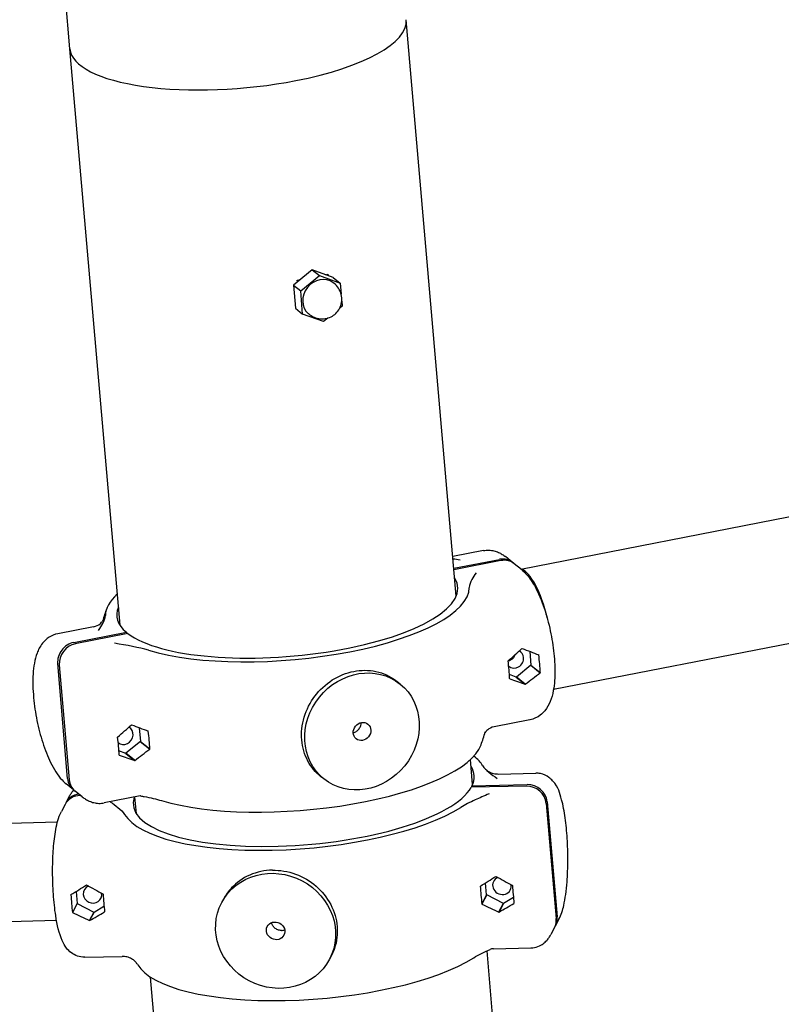
# Model space of a CAD drawing. Extents: x -26 to 730, y -26 to 570.
# Drawn here: x 557 to 567, y 408 to 421 of the extents above; entities that cross this region are included whole.
import ezdxf

# ---------------------------------------------------------------- set-up
doc = ezdxf.new("R2010")
doc.units = 0
doc.header["$LTSCALE"] = 16
doc.header["$MEASUREMENT"] = 0
doc.layers.add('AREA', color=2, linetype='CONTINUOUS')

msp = doc.modelspace()

# ---------------------------------------------------------------- linework, layer by layer
at = {"layer": 'AREA', "color": 7, "extrusion": (6.93889e-18, 0.956305, 0.292372)}
for p, q in [((557.239, 420.906), (557.009, 423.554)), ((562.389, 413.607), (561.722, 421.293)), ((557.906, 413.218), (557.239, 420.906)), ((560.469, 417.958), (560.219, 417.753)), ((560.315, 417.676), (560.565, 417.881)), ((560.746, 417.856), (560.469, 417.958)), ((560.469, 417.958), (560.565, 417.881)), ((560.565, 417.881), (560.842, 417.779)), ((560.679, 417.9), (560.681, 417.88)), ((560.746, 417.856), (560.842, 417.779)), ((560.219, 417.753), (560.246, 417.446)), ((560.219, 417.753), (560.315, 417.676)), ((560.271, 417.796), (560.269, 417.82)), ((560.842, 417.779), (560.854, 417.635)), ((560.341, 417.369), (560.315, 417.676)), ((560.868, 417.472), (560.835, 417.445)), ((560.862, 417.54), (560.868, 417.472)), ((560.246, 417.446), (560.341, 417.369)), ((560.618, 417.267), (560.341, 417.369)), ((560.676, 417.315), (560.618, 417.267)), ((563.252, 413.965), (572.761, 415.824)), ((562.751, 414.213), (562.343, 414.133)), ((562.357, 413.977), (562.964, 414.096)), ((562.985, 414.079), (562.359, 413.956)), ((563.141, 414.055), (563.045, 414.132)), ((563.259, 413.96), (563.162, 414.037)), ((563.686, 412.362), (572.522, 414.089)), ((557.554, 413.197), (557.076, 413.104)), ((557.289, 412.986), (557.991, 413.124)), ((557.991, 413.124), (557.993, 413.103)), ((558.012, 413.107), (557.31, 412.969)), ((563.267, 412.905), (563.266, 412.906)), ((563.369, 412.868), (563.385, 412.686)), ((563.08, 412.741), (563.083, 412.741)), ((563.488, 412.82), (563.482, 412.825)), ((563.488, 412.82), (563.49, 412.821)), ((557.208, 411.171), (557.075, 412.705)), ((557.097, 412.688), (557.23, 411.154)), ((563.384, 412.684), (563.192, 412.526)), ((563.385, 412.686), (563.383, 412.685)), ((563.383, 412.685), (563.384, 412.684)), ((563.383, 412.685), (563.508, 412.584)), ((563.384, 412.684), (563.509, 412.583)), ((563.385, 412.686), (563.51, 412.585)), ((561.641, 412.433), (561.598, 412.468)), ((563.189, 412.526), (563.098, 412.559)), ((563.103, 412.505), (563.101, 412.507)), ((563.103, 412.505), (563.101, 412.505)), ((563.19, 412.528), (563.189, 412.526)), ((563.189, 412.526), (563.307, 412.431)), ((563.308, 412.433), (563.19, 412.528)), ((563.51, 412.585), (563.508, 412.584)), ((563.372, 411.956), (562.894, 411.862)), ((558.06, 411.887), (558.058, 411.888)), ((558.162, 411.85), (558.178, 411.668)), ((558.281, 411.802), (558.275, 411.807)), ((558.281, 411.802), (558.283, 411.803)), ((557.873, 411.723), (557.875, 411.723)), ((557.982, 411.508), (557.891, 411.542)), ((558.177, 411.666), (557.985, 411.509)), ((558.175, 411.668), (558.177, 411.666)), ((558.175, 411.668), (558.301, 411.567)), ((558.178, 411.668), (558.175, 411.668)), ((558.177, 411.666), (558.302, 411.565)), ((558.178, 411.668), (558.303, 411.567)), ((558.303, 411.567), (558.301, 411.567)), ((557.896, 411.487), (557.894, 411.489)), ((557.896, 411.487), (557.894, 411.487)), ((557.983, 411.51), (557.982, 411.508)), ((557.982, 411.508), (558.1, 411.413)), ((558.101, 411.415), (557.983, 411.51)), ((562.607, 411.093), (562.578, 411.425)), ((560.624, 411.166), (560.58, 411.201)), ((562.949, 411.232), (563.449, 411.243)), ((557.286, 411.022), (557.19, 411.099)), ((563.325, 411.07), (562.589, 411.055)), ((562.599, 411.075), (563.336, 411.091)), ((562.601, 411.055), (562.599, 411.075)), ((557.234, 410.939), (557.185, 410.847)), ((557.403, 410.927), (557.307, 411.004)), ((557.375, 410.946), (557.38, 410.946)), ((558.176, 410.94), (557.697, 410.846)), ((558.124, 410.704), (558.105, 410.926)), ((557.174, 410.826), (557.125, 410.733)), ((563.724, 409.305), (563.591, 410.839)), ((563.601, 410.86), (563.735, 409.326)), ((555.626, 410.556), (557.073, 410.594)), ((562.918, 409.865), (562.919, 409.867)), ((557.459, 409.751), (557.46, 409.753)), ((562.71, 409.735), (562.712, 409.735)), ((562.714, 409.739), (562.712, 409.735)), ((562.794, 409.62), (562.78, 409.78)), ((563.137, 409.744), (563.139, 409.744)), ((557.253, 409.621), (557.251, 409.621)), ((557.253, 409.621), (557.255, 409.625)), ((557.321, 409.666), (557.335, 409.506)), ((557.68, 409.63), (557.678, 409.63)), ((562.794, 409.62), (562.73, 409.499)), ((562.795, 409.619), (562.731, 409.497)), ((562.732, 409.499), (562.796, 409.62)), ((562.796, 409.62), (562.794, 409.62)), ((562.795, 409.619), (562.796, 409.62)), ((563.018, 409.505), (562.795, 409.619)), ((563.152, 409.585), (563.02, 409.505)), ((557.335, 409.506), (557.271, 409.385)), ((557.336, 409.504), (557.272, 409.383)), ((557.337, 409.506), (557.273, 409.385)), ((557.335, 409.506), (557.337, 409.506)), ((557.337, 409.506), (557.336, 409.504)), ((557.336, 409.504), (557.559, 409.391)), ((557.561, 409.391), (557.692, 409.47)), ((559.285, 409.561), (559.263, 409.519)), ((562.732, 409.499), (562.73, 409.499)), ((562.959, 409.393), (563.019, 409.507)), ((563.02, 409.505), (562.96, 409.391)), ((563.02, 409.505), (563.019, 409.507)), ((563.159, 409.512), (563.157, 409.508)), ((563.16, 409.508), (563.157, 409.508)), ((557.271, 409.385), (557.273, 409.385)), ((557.5, 409.279), (557.56, 409.393)), ((557.561, 409.391), (557.501, 409.277)), ((557.56, 409.393), (557.561, 409.391)), ((557.698, 409.394), (557.7, 409.397)), ((557.698, 409.394), (557.7, 409.394)), ((555.661, 409.244), (557.059, 409.281)), ((563.7, 409.184), (563.651, 409.091)), ((563.759, 409.297), (563.71, 409.204)), ((562.885, 408.902), (563.385, 408.912)), ((557.435, 408.788), (557.935, 408.798)), ((560.722, 408.803), (560.7, 408.761)), ((565.267, 380.443), (562.8, 408.874)), ((560.037, 388.66), (558.313, 408.522))]:
    msp.add_line(p, q, dxfattribs=at)
at = {"layer": 'AREA', "color": 7}
for start, end in [(159.9874, 163.6781), (339.9874, 343.9266)]:
    msp.add_arc((560.224, 412.53), 2.656, start, end, dxfattribs=at)
for centre, major_axis, ratio, start_param, end_param in [((559.48, 421.101), (2.242, 0.194), 0.319766, 5.034945, 6.283185), ((559.48, 421.101), (2.242, 0.194), 0.319766, 3.141593, 5.034945), ((560.591, 417.574), (-0.166, -0.207), 0.898633, 3.181784, 6.242994), ((559.708, 418.475), (2.242, 0.194), 0.319766, 5.115998, 5.132321), ((559.708, 418.475), (2.242, 0.194), 0.319766, 4.937569, 4.955947), ((562.984, 413.86), (0.157, 0.195), 0.898633, 6.222124, 7.099885), ((563.006, 413.843), (0.157, 0.195), 0.898633, 0, 0.816699), ((563.384, 413.147), (-0.159, 0.813), 0.300349, 4.851147, 6.140671), ((560.137, 413.532), (2.273, 0.197), 0.319766, 3.477848, 6.448921), ((560.137, 413.532), (2.425, 0.21), 0.319766, 3.817529, 6.252361), ((560.137, 413.532), (2.425, 0.21), 0.319766, 2.749786, 3.110769), ((560.137, 413.532), (2.273, 0.197), 0.319766, 2.975907, 3.45045), ((557.309, 412.75), (0.157, 0.195), 0.898633, 0.816699, 2.387496), ((557.331, 412.733), (-0.157, -0.195), 0.898633, 3.958292, 5.529088), ((562.525, 412.873), (1.651, 1.324), 0.21525, 4.879773, 4.999413), ((563.17, 412.764), (-0.0783, -0.0975), 0.898633, 2.387496, 3.341403), ((563.07, 412.979), (-0.75, 0.935), 0.090981, 4.560328, 4.56221), ((562.799, 412.926), (0.442, 1.141), 0.365417, 4.834466, 4.836348), ((563.344, 413.033), (-1.845, 0.715), 0.07309, 1.557911, 1.677551), ((562.73, 412.913), (-0.204, 1.043), 0.300349, 4.252557, 4.488397), ((562.799, 412.926), (-0.75, 0.935), 0.090981, 4.440728, 4.44257), ((563.17, 412.764), (-0.0783, -0.0975), 0.898633, 6.251058, 8.670681), ((563.07, 412.979), (0.442, 1.141), 0.365417, 4.714866, 4.716708), ((563.139, 412.993), (-0.204, 1.043), 0.300349, 4.252557, 4.488397), ((562.799, 412.926), (0.442, 1.141), 0.365417, 4.477184, 4.479026), ((562.525, 412.872), (-1.845, 0.715), 0.07309, 1.917075, 2.036717), ((563.344, 413.033), (1.651, 1.324), 0.21525, 4.520607, 4.640249), ((563.07, 412.979), (-0.75, 0.935), 0.090981, 4.203046, 4.204888), ((563.07, 412.979), (0.442, 1.141), 0.365417, 4.357542, 4.359424), ((562.799, 412.926), (-0.75, 0.935), 0.090981, 4.083403, 4.085286), ((557.318, 411.855), (1.651, 1.324), 0.21525, 4.879773, 4.999413), ((557.963, 411.746), (0.0783, 0.0975), 0.898633, 3.109465, 6.482995), ((557.863, 411.961), (-0.75, 0.935), 0.090981, 4.560328, 4.56221), ((557.592, 411.908), (0.442, 1.141), 0.365417, 4.834466, 4.836348), ((558.137, 412.015), (-1.845, 0.715), 0.07309, 1.557911, 1.677551), ((557.863, 411.961), (0.442, 1.141), 0.365417, 4.714866, 4.716708), ((557.932, 411.975), (-0.204, 1.043), 0.300349, 4.252557, 4.488397), ((557.523, 411.895), (-0.204, 1.043), 0.300349, 4.252557, 4.488397), ((557.592, 411.908), (-0.75, 0.935), 0.090981, 4.440728, 4.44257), ((558.137, 412.015), (1.651, 1.324), 0.21525, 4.520607, 4.640249), ((557.863, 411.961), (-0.75, 0.935), 0.090981, 4.203046, 4.204888), ((560.311, 411.527), (2.425, 0.21), 0.319766, 3.817529, 6.135357), ((557.592, 411.908), (0.442, 1.141), 0.365417, 4.477184, 4.479026), ((557.318, 411.855), (-1.845, 0.715), 0.07309, 1.917075, 2.036717), ((557.863, 411.961), (0.442, 1.141), 0.365417, 4.357542, 4.359424), ((557.592, 411.908), (-0.75, 0.935), 0.090981, 4.083403, 4.085286), ((560.355, 411.018), (2.425, 0.21), 0.319766, 0.150685, 0.334036), ((560.355, 411.018), (2.273, 0.197), 0.319766, 6.09419, 6.448921), ((557.442, 411.217), (-0.157, -0.195), 0.898633, 5.529088, 6.344247), ((557.464, 411.199), (-0.157, -0.195), 0.898633, 5.529088, 6.283185), ((560.355, 411.018), (-2.273, -0.197), 0.319766, 6.143122, 9.208384), ((563.345, 410.834), (-0.221, 0.116), 0.928099, 3.679435, 5.250231), ((563.356, 410.855), (0.221, -0.116), 0.928099, 0.537842, 2.108638), ((557.395, 410.71), (-0.221, 0.116), 0.928099, 5.250231, 6.283185), ((557.406, 410.73), (-0.221, 0.116), 0.928099, 5.36547, 6.333354), ((560.355, 411.018), (-2.425, -0.21), 0.319766, 0.150685, 2.585518), ((562.688, 409.96), (-1.726, -1.085), 0.098668, 1.521848, 1.641491), ((562.998, 409.743), (-0.111, 0.058), 0.928099, 5.612743, 9.96262), ((563.259, 409.972), (0.65, -1.034), 0.284062, 4.635981, 4.637863), ((562.976, 409.966), (-0.547, -1.074), 0.004757, 4.807288, 4.80917), ((563.547, 409.978), (1.894, -0.964), 0.186152, 4.470388, 4.59003), ((557.229, 409.846), (-1.726, -1.085), 0.098668, 1.521848, 1.641491), ((557.539, 409.629), (0.111, -0.058), 0.928099, 2.47115, 3.679435), ((557.8, 409.858), (0.65, -1.034), 0.284062, 4.635981, 4.637863), ((557.517, 409.852), (-0.547, -1.074), 0.004757, 4.807288, 4.80917), ((558.088, 409.864), (1.894, -0.964), 0.186152, 4.470388, 4.59003), ((562.903, 409.965), (0.022, -1.062), 0.19074, 4.926222, 5.162063), ((562.976, 409.966), (0.65, -1.034), 0.284062, 4.755623, 4.757465), ((562.998, 409.743), (-0.111, 0.058), 0.928099, 3.679435, 3.768666), ((563.259, 409.972), (-0.547, -1.074), 0.004757, 4.92693, 4.928772), ((563.332, 409.974), (0.022, -1.062), 0.19074, 4.926222, 5.162063), ((557.517, 409.852), (0.65, -1.034), 0.284062, 4.755623, 4.757465), ((557.444, 409.851), (0.022, -1.062), 0.19074, 4.926222, 5.162063), ((557.539, 409.629), (0.111, -0.058), 0.928099, 3.679435, 6.910259), ((557.8, 409.858), (-0.547, -1.074), 0.004757, 4.92693, 4.928772), ((557.873, 409.86), (0.022, -1.062), 0.19074, 4.926222, 5.162063), ((562.976, 409.966), (-0.547, -1.074), 0.004757, 5.164612, 5.166454), ((562.688, 409.96), (1.894, -0.964), 0.186152, 4.829554, 4.949194), ((563.547, 409.978), (-1.726, -1.085), 0.098668, 1.162684, 1.282324), ((563.259, 409.972), (0.65, -1.034), 0.284062, 4.993305, 4.995147), ((557.517, 409.852), (-0.547, -1.074), 0.004757, 5.164612, 5.166454), ((557.229, 409.846), (1.894, -0.964), 0.186152, 4.829554, 4.949194), ((558.088, 409.864), (-1.726, -1.085), 0.098668, 1.162684, 1.282324), ((557.8, 409.858), (0.65, -1.034), 0.284062, 4.993305, 4.995147), ((563.259, 409.972), (-0.547, -1.074), 0.004757, 5.284212, 5.286094), ((562.976, 409.966), (0.65, -1.034), 0.284062, 5.112905, 5.114787), ((563.478, 409.3), (0.221, -0.116), 0.928099, 0, 0.537842), ((563.489, 409.321), (0.221, -0.116), 0.928099, 6.233017, 6.821027), ((557.8, 409.858), (-0.547, -1.074), 0.004757, 5.284212, 5.286094), ((557.517, 409.852), (0.65, -1.034), 0.284062, 5.112905, 5.114787), ((560.529, 409.012), (2.425, 0.21), 0.319766, 3.292278, 5.72711)]:
    msp.add_ellipse(centre, major_axis=major_axis, ratio=ratio, start_param=start_param, end_param=end_param, dxfattribs=at)
for centre, major_axis, ratio in [((561.133, 411.8), (0.509, 0.633), 0.898633), ((561.133, 411.8), (0.0783, 0.0975), 0.898633), ((559.981, 409.14), (0.719, -0.379), 0.928099), ((559.981, 409.14), (0.111, -0.058), 0.928099)]:
    msp.add_ellipse(centre, major_axis=major_axis, ratio=ratio, dxfattribs=at)
for points, knots in [([(534.959, 418.494), (537.293, 418.757), (539.535, 419.087), (543.801, 419.881), (545.817, 420.347), (549.473, 421.386), (551.113, 421.959), (553.942, 423.181), (555.13, 423.83), (556.998, 425.156), (557.673, 425.832), (558.09, 426.479)], [5.254264, 5.254264, 5.254264, 5.254264, 5.453615, 5.453615, 5.658121, 5.658121, 5.862627, 5.862627, 6.067134, 6.067134, 6.27164, 6.27164, 6.27164, 6.27164]), ([(534.939, 417.169), (537.349, 417.436), (539.667, 417.775), (544.051, 418.589), (546.114, 419.065), (549.874, 420.133), (551.572, 420.725), (554.539, 422.007), (555.808, 422.696), (557.874, 424.167), (558.673, 424.949), (559.209, 425.789)], [5.249556, 5.249556, 5.249556, 5.249556, 5.452561, 5.452561, 5.657761, 5.657761, 5.862961, 5.862961, 6.068161, 6.068161, 6.273361, 6.273361, 6.273361, 6.273361]), ([(560.418, 417.374), (560.441, 417.354), (560.467, 417.338), (560.521, 417.314), (560.55, 417.308), (560.607, 417.303), (560.635, 417.305), (560.689, 417.317), (560.715, 417.328), (560.761, 417.355), (560.781, 417.372), (560.817, 417.413), (560.831, 417.436), (560.853, 417.486), (560.86, 417.514), (560.865, 417.571), (560.863, 417.601), (560.848, 417.66), (560.835, 417.688), (560.802, 417.74), (560.781, 417.762), (560.754, 417.783), (560.752, 417.785), (560.75, 417.786)], [2.371969, 2.371969, 2.371969, 2.371969, 2.661328, 2.661328, 2.954713, 2.954713, 3.261946, 3.261946, 3.588493, 3.588493, 3.93217, 3.93217, 4.283491, 4.283491, 4.630432, 4.630432, 4.961445, 4.961445, 5.27167, 5.27167, 5.566186, 5.566186, 5.593943, 5.593943, 5.593943, 5.593943]), ([(562.751, 414.213), (562.775, 414.217), (562.8, 414.219), (562.847, 414.218), (562.87, 414.215), (562.913, 414.204), (562.933, 414.197), (562.97, 414.181), (562.986, 414.172), (563.017, 414.153), (563.032, 414.143), (563.045, 414.132)], [5.941321, 5.941321, 5.941321, 5.941321, 6.0096939, 6.0096939, 6.0780667, 6.0780667, 6.1464396, 6.1464396, 6.2148124, 6.2148124, 6.2831853, 6.2831853, 6.2831853, 6.2831853]), ([(562.654, 413.918), (562.631, 413.884), (562.613, 413.856), (562.578, 413.79), (562.564, 413.754), (562.563, 413.719)], [-0.7401224, -0.7401224, -0.7401224, -0.7401224, -0.5673427, -0.5673427, -0.3675035, -0.3675035, -0.3675035, -0.3675035]), ([(563.259, 413.96), (563.313, 413.917), (563.353, 413.867), (563.447, 413.727), (563.494, 413.627), (563.571, 413.422), (563.601, 413.321), (563.65, 413.118), (563.669, 413.015), (563.696, 412.814), (563.703, 412.715), (563.705, 412.522), (563.699, 412.43), (563.674, 412.294), (563.661, 412.246), (563.625, 412.158), (563.604, 412.117), (563.554, 412.056), (563.533, 412.036), (563.472, 411.989), (563.425, 411.966), (563.374, 411.956), (563.373, 411.956), (563.372, 411.956)], [6.283185, 6.283185, 6.283185, 6.283185, 6.563277, 6.563277, 7.004388, 7.004388, 7.369047, 7.369047, 7.716782, 7.716782, 8.065785, 8.065785, 8.434811, 8.434811, 8.653053, 8.653053, 8.839545, 8.839545, 8.93665, 8.93665, 9.080716, 9.080716, 9.082914, 9.082914, 9.082914, 9.082914]), ([(557.554, 413.197), (557.588, 413.204), (557.619, 413.22), (557.657, 413.25), (557.667, 413.263), (557.675, 413.276), (557.676, 413.279), (557.676, 413.279)], [0, 0, 0, 0, 0.1614243, 0.1614243, 0.2932867, 0.2932867, 0.387826, 0.387826, 0.387826, 0.387826]), ([(557.621, 413.147), (557.643, 413.181), (557.661, 413.209), (557.696, 413.275), (557.71, 413.311), (557.711, 413.346)], [-0.7401224, -0.7401224, -0.7401224, -0.7401224, -0.5673427, -0.5673427, -0.3675035, -0.3675035, -0.3675035, -0.3675035]), ([(557.076, 413.104), (557.034, 413.095), (556.995, 413.079), (556.924, 413.033), (556.895, 413.005), (556.838, 412.932), (556.817, 412.888), (556.768, 412.757), (556.754, 412.667), (556.741, 412.469), (556.744, 412.362), (556.763, 412.15), (556.778, 412.047), (556.82, 411.844), (556.845, 411.745), (556.906, 411.556), (556.94, 411.466), (557.023, 411.297), (557.07, 411.22), (557.15, 411.134), (557.169, 411.116), (557.19, 411.099)], [0.341864, 0.341864, 0.341864, 0.341864, 0.460295, 0.460295, 0.595352, 0.595352, 0.79671, 0.79671, 1.192424, 1.192424, 1.58463, 1.58463, 1.937821, 1.937821, 2.28442, 2.28442, 2.639725, 2.639725, 3.033177, 3.033177, 3.141593, 3.141593, 3.141593, 3.141593]), ([(563.173, 412.823), (563.168, 412.809), (563.16, 412.795), (563.141, 412.772), (563.128, 412.76), (563.103, 412.746), (563.092, 412.741), (563.081, 412.737)], [0.616171, 0.616171, 0.616171, 0.616171, 0.6607825, 0.6607825, 0.7079822, 0.7079822, 0.7428665, 0.7428665, 0.7428665, 0.7428665]), ([(560.58, 411.201), (560.514, 411.255), (560.455, 411.324), (560.365, 411.491), (560.337, 411.59), (560.32, 411.782), (560.33, 411.889), (560.392, 412.093), (560.443, 412.191), (560.566, 412.353), (560.646, 412.429), (560.827, 412.544), (560.927, 412.583), (561.118, 412.62), (561.222, 412.621), (561.416, 412.579), (561.506, 412.537), (561.586, 412.478), (561.592, 412.473), (561.598, 412.468)], [1.861644, 1.861644, 1.861644, 1.861644, 2.142406, 2.142406, 2.448464, 2.448464, 2.754521, 2.754521, 3.060579, 3.060579, 3.366637, 3.366637, 3.672695, 3.672695, 3.978753, 3.978753, 4.284811, 4.284811, 4.310108, 4.310108, 4.310108, 4.310108]), ([(561.015, 411.785), (561.03, 411.788), (561.045, 411.794), (561.072, 411.812), (561.084, 411.823), (561.103, 411.849), (561.111, 411.864), (561.119, 411.892), (561.121, 411.905), (561.121, 411.917)], [0.5657721, 0.5657721, 0.5657721, 0.5657721, 0.6122474, 0.6122474, 0.6593433, 0.6593433, 0.7064393, 0.7064393, 0.743981, 0.743981, 0.743981, 0.743981]), ([(562.894, 411.862), (562.86, 411.855), (562.829, 411.839), (562.792, 411.809), (562.782, 411.796), (562.775, 411.786), (562.774, 411.784), (562.773, 411.783)], [0, 0, 0, 0, 0.1614243, 0.1614243, 0.2932867, 0.2932867, 0.3325483, 0.3325483, 0.3325483, 0.3325483]), ([(562.753, 411.328), (562.759, 411.318), (562.769, 411.307), (562.793, 411.284), (562.808, 411.273), (562.843, 411.253), (562.864, 411.245), (562.907, 411.234), (562.928, 411.232), (562.949, 411.232)], [0, 0, 0, 0, 0.0674318, 0.0674318, 0.1329328, 0.1329328, 0.208561, 0.208561, 0.2772207, 0.2772207, 0.2772207, 0.2772207]), ([(563.759, 409.297), (563.791, 409.357), (563.808, 409.415), (563.843, 409.571), (563.857, 409.676), (563.873, 409.884), (563.877, 409.982), (563.878, 410.179), (563.875, 410.277), (563.863, 410.468), (563.854, 410.56), (563.829, 410.735), (563.814, 410.816), (563.77, 410.979), (563.755, 411.051), (563.661, 411.156), (563.645, 411.172), (563.595, 411.208), (563.557, 411.228), (563.491, 411.241), (563.47, 411.243), (563.449, 411.243)], [4.755981, 4.755981, 4.755981, 4.755981, 5.073779, 5.073779, 5.520486, 5.520486, 5.870778, 5.870778, 6.209488, 6.209488, 6.549592, 6.549592, 6.906054, 6.906054, 7.3473, 7.3473, 7.42192, 7.42192, 7.523348, 7.523348, 7.565773, 7.565773, 7.565773, 7.565773]), ([(557.234, 410.939), (557.24, 410.952), (557.248, 410.965), (557.266, 410.991), (557.276, 411.005), (557.289, 411.019)], [4.6687971, 4.6687971, 4.6687971, 4.6687971, 4.7351572, 4.7351572, 4.8013115, 4.8013115, 4.8013115, 4.8013115]), ([(557.403, 410.927), (557.417, 410.917), (557.431, 410.906), (557.462, 410.887), (557.479, 410.878), (557.515, 410.862), (557.535, 410.855), (557.578, 410.845), (557.601, 410.841), (557.649, 410.84), (557.673, 410.842), (557.697, 410.846)], [3.1415927, 3.1415927, 3.1415927, 3.1415927, 3.2099655, 3.2099655, 3.2783384, 3.2783384, 3.3467112, 3.3467112, 3.4150841, 3.4150841, 3.4834569, 3.4834569, 3.4834569, 3.4834569]), ([(558.18, 410.94), (558.196, 410.937), (558.212, 410.935), (558.31, 410.916), (558.391, 410.898), (558.461, 410.877)], [-0.6061894, -0.6061894, -0.6061894, -0.6061894, -0.5673427, -0.5673427, -0.3675035, -0.3675035, -0.3675035, -0.3675035]), ([(562.827, 410.968), (562.758, 410.938), (562.701, 410.914), (562.573, 410.855), (562.505, 410.822), (562.451, 410.787)], [-0.7401224, -0.7401224, -0.7401224, -0.7401224, -0.5673427, -0.5673427, -0.3675035, -0.3675035, -0.3675035, -0.3675035]), ([(557.776, 410.862), (557.815, 410.834), (557.847, 410.812), (557.915, 410.758), (557.948, 410.726), (557.967, 410.694)], [-0.7388658, -0.7388658, -0.7388658, -0.7388658, -0.5673427, -0.5673427, -0.3675035, -0.3675035, -0.3675035, -0.3675035]), ([(557.435, 408.788), (557.401, 408.787), (557.368, 408.793), (557.306, 408.814), (557.28, 408.829), (557.23, 408.866), (557.21, 408.888), (557.167, 408.944), (557.15, 408.976), (557.092, 409.107), (557.069, 409.214), (557.035, 409.433), (557.025, 409.53), (557.011, 409.726), (557.008, 409.825), (557.007, 410.019), (557.01, 410.114), (557.022, 410.296), (557.031, 410.382), (557.059, 410.548), (557.076, 410.622), (557.113, 410.708), (557.119, 410.721), (557.125, 410.733)], [1.859005, 1.859005, 1.859005, 1.859005, 1.928494, 1.928494, 2.005673, 2.005673, 2.108383, 2.108383, 2.289121, 2.289121, 2.820801, 2.820801, 3.182825, 3.182825, 3.523644, 3.523644, 3.862063, 3.862063, 4.209844, 4.209844, 4.601892, 4.601892, 4.668797, 4.668797, 4.668797, 4.668797]), ([(559.937, 409.949), (559.837, 409.947), (559.732, 409.925), (559.542, 409.843), (559.458, 409.782), (559.351, 409.668), (559.315, 409.617), (559.285, 409.56)], [1.2242318, 1.2242318, 1.2242318, 1.2242318, 1.5302897, 1.5302897, 1.8363477, 1.8363477, 2.0311331, 2.0311331, 2.0311331, 2.0311331]), ([(559.937, 409.949), (560.037, 409.951), (560.146, 409.934), (560.349, 409.86), (560.444, 409.803), (560.597, 409.67), (560.666, 409.585), (560.764, 409.397), (560.793, 409.295), (560.809, 409.102), (560.798, 408.999), (560.754, 408.869), (560.739, 408.836), (560.722, 408.804)], [1.224232, 1.224232, 1.224232, 1.224232, 1.53029, 1.53029, 1.836348, 1.836348, 2.142406, 2.142406, 2.448464, 2.448464, 2.754521, 2.754521, 2.865794, 2.865794, 2.865794, 2.865794]), ([(560.057, 409.146), (560.041, 409.145), (560.025, 409.148), (559.994, 409.16), (559.979, 409.169), (559.956, 409.189), (559.945, 409.203), (559.932, 409.227), (559.929, 409.238), (559.926, 409.249)], [0.1883838, 0.1883838, 0.1883838, 0.1883838, 0.2354798, 0.2354798, 0.2825757, 0.2825757, 0.3296717, 0.3296717, 0.3626827, 0.3626827, 0.3626827, 0.3626827]), ([(563.385, 408.912), (563.418, 408.913), (563.45, 408.919), (563.505, 408.94), (563.529, 408.954), (563.567, 408.982), (563.583, 408.997), (563.608, 409.025), (563.619, 409.039), (563.637, 409.065), (563.644, 409.078), (563.651, 409.091)], [4.42418, 4.42418, 4.42418, 4.42418, 4.4905402, 4.4905402, 4.5569004, 4.5569004, 4.6232606, 4.6232606, 4.6896207, 4.6896207, 4.7559809, 4.7559809, 4.7559809, 4.7559809]), ([(558.132, 408.702), (558.125, 408.712), (558.116, 408.723), (558.092, 408.746), (558.077, 408.757), (558.042, 408.777), (558.021, 408.786), (557.978, 408.796), (557.957, 408.799), (557.935, 408.798)], [0, 0, 0, 0, 0.0674318, 0.0674318, 0.1329328, 0.1329328, 0.208561, 0.208561, 0.2772207, 0.2772207, 0.2772207, 0.2772207])]:
    msp.add_open_spline(points, degree=3, knots=knots, dxfattribs=at)
for points in [[(562.346, 414.105), (562.377, 414.1), (562.409, 414.095), (562.44, 414.089)], [(558.287, 412.883), (558.162, 412.921), (557.993, 412.949), (557.834, 412.976)], [(562.743, 411.343), (562.777, 411.284), (562.859, 411.227), (562.936, 411.174)], [(558.18, 410.94), (558.18, 410.94), (558.178, 410.94), (558.176, 410.94)], [(560.057, 409.146), (560.072, 409.146), (560.088, 409.149), (560.102, 409.155)], [(562.625, 408.782), (562.684, 408.819), (562.76, 408.856), (562.84, 408.892)], [(562.885, 408.902), (562.867, 408.901), (562.85, 408.897), (562.84, 408.892)], [(558.142, 408.688), (558.139, 408.693), (558.135, 408.697), (558.132, 408.702)]]:
    msp.add_open_spline(points, degree=3, dxfattribs=at)

doc.saveas('drawing.dxf')
